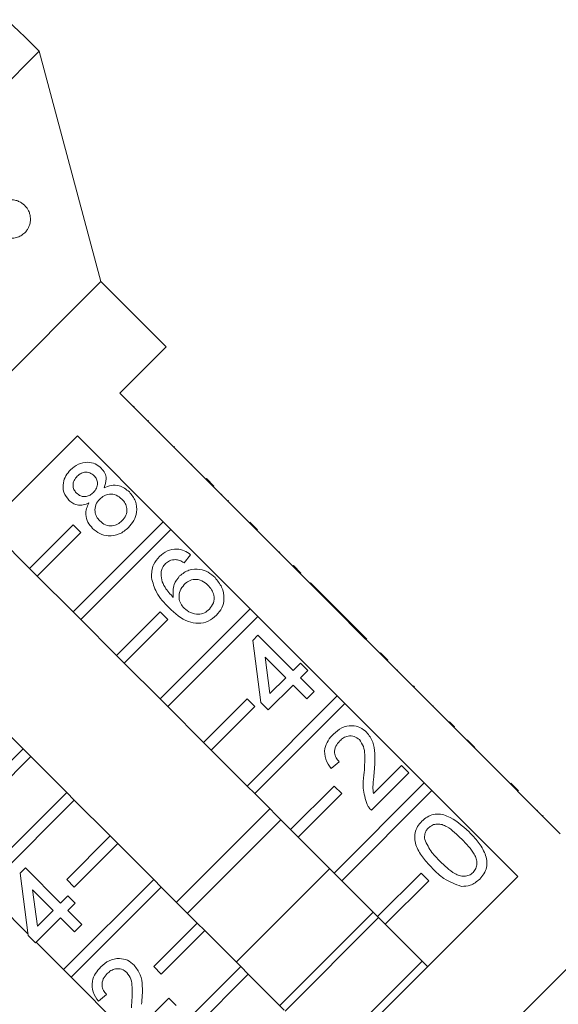
# Model space of a CAD drawing. Units: millimetres. Extents: x -217 to 645, y -172 to 423.
# Drawn here: x -148 to -113, y 331 to 395 of the extents above; entities that cross this region are included whole.
import ezdxf

# ---------------------------------------------------------------- set-up
doc = ezdxf.new("R2010")
doc.units = ezdxf.units.MM

msp = doc.modelspace()

# ---------------------------------------------------------------- linework, layer by layer
at = {"color": 7, "linetype": 'Continuous', "lineweight": 15}
for p, q in [((-146.671, 392.94), (-147.761, 394.03)), ((-146.671, 392.94), (-186.976, 352.635)), ((-142.66, 377.969), (-146.671, 392.94)), ((-142.66, 377.969), (-172.005, 348.624)), ((-138.417, 373.726), (-142.66, 377.969)), ((-141.422, 370.721), (-138.417, 373.726)), ((-135.836, 365.135), (-141.422, 370.721)), ((-140.503, 369.872), (-140.538, 369.837)), ((-139.567, 368.936), (-139.602, 368.9)), ((-161.986, 350.157), (-144.192, 367.95)), ((-144.192, 367.95), (-138.606, 362.364)), ((-138.827, 368.196), (-138.862, 368.161)), ((-137.884, 367.253), (-137.919, 367.218)), ((-136.743, 366.112), (-136.778, 366.077)), ((-135.801, 365.17), (-135.836, 365.135)), ((-135.341, 364.64), (-135.836, 365.135)), ((-135.306, 364.675), (-135.801, 365.17)), ((-135.306, 364.675), (-135.341, 364.64)), ((-130.179, 359.478), (-135.341, 364.64)), ((-134.792, 364.161), (-134.827, 364.126)), ((-134.37, 363.74), (-134.406, 363.704)), ((-138.606, 362.364), (-144.466, 356.505)), ((-138.111, 361.869), (-138.606, 362.364)), ((-132.477, 361.847), (-132.972, 362.342)), ((-132.818, 362.187), (-132.853, 362.152)), ((-147.294, 359.333), (-150.052, 362.091)), ((-144.466, 362.162), (-147.294, 359.333)), ((-146.799, 358.838), (-143.971, 361.667)), ((-143.971, 361.667), (-144.466, 362.162)), ((-143.971, 356.01), (-138.111, 361.869)), ((-138.111, 361.869), (-132.95, 356.707)), ((-131.032, 360.401), (-131.068, 360.366)), ((-136.824, 360.225), (-137.252, 359.702)), ((-147.294, 359.333), (-146.799, 358.838)), ((-130.144, 359.513), (-130.179, 359.478)), ((-129.684, 358.983), (-130.179, 359.478)), ((-129.649, 359.018), (-130.144, 359.513)), ((-129.649, 359.018), (-129.684, 358.983)), ((-126.827, 356.125), (-129.684, 358.983)), ((-144.466, 356.505), (-146.799, 358.838)), ((-129.033, 358.403), (-129.069, 358.367)), ((-126.749, 356.118), (-129.033, 358.403)), ((-144.466, 356.505), (-143.971, 356.01)), ((-138.809, 356.505), (-141.637, 353.676)), ((-132.95, 356.707), (-138.809, 350.848)), ((-138.314, 356.01), (-138.809, 356.505)), ((-132.455, 356.213), (-132.95, 356.707)), ((-141.637, 353.676), (-143.971, 356.01)), ((-141.142, 353.181), (-138.314, 356.01)), ((-138.314, 350.353), (-132.455, 356.213)), ((-132.455, 356.213), (-127.293, 351.051)), ((-126.784, 356.083), (-126.827, 356.125)), ((-126.749, 356.118), (-126.784, 356.083)), ((-126.309, 355.607), (-126.784, 356.083)), ((-126.273, 355.642), (-126.749, 356.118)), ((-126.273, 355.642), (-126.309, 355.607)), ((-124.522, 353.821), (-126.309, 355.607)), ((-125.369, 354.738), (-126.273, 355.642)), ((-132.779, 354.657), (-132.446, 354.99)), ((-132.255, 350.612), (-132.779, 354.657)), ((-132.446, 354.99), (-130.161, 352.706)), ((-125.369, 354.738), (-125.404, 354.703)), ((-124.487, 353.856), (-124.522, 353.821)), ((-123.992, 353.361), (-124.487, 353.856)), ((-141.637, 353.676), (-141.142, 353.181)), ((-130.637, 352.23), (-131.974, 353.567)), ((-131.974, 353.567), (-131.668, 351.199)), ((-124.027, 353.326), (-124.522, 353.821)), ((-123.992, 353.361), (-124.027, 353.326)), ((-118.866, 348.164), (-124.027, 353.326)), ((-138.809, 350.848), (-141.142, 353.181)), ((-130.161, 352.706), (-129.685, 353.182)), ((-129.685, 353.182), (-129.21, 352.706)), ((-129.21, 352.706), (-129.685, 352.23)), ((-123.37, 352.739), (-123.405, 352.704)), ((-131.668, 351.199), (-130.637, 352.23)), ((-129.685, 352.23), (-128.781, 351.326)), ((-130.161, 351.754), (-131.779, 350.136)), ((-129.257, 350.85), (-130.161, 351.754)), ((-128.781, 351.326), (-129.257, 350.85)), ((-122.323, 351.692), (-122.358, 351.657)), ((-122.276, 351.645), (-122.323, 351.692)), ((-122.276, 351.645), (-122.311, 351.609)), ((-138.809, 350.848), (-138.314, 350.353)), ((-133.152, 350.848), (-135.981, 348.02)), ((-127.293, 351.051), (-133.152, 345.191)), ((-132.657, 350.353), (-133.152, 350.848)), ((-126.798, 350.556), (-127.293, 351.051)), ((-135.981, 348.02), (-138.314, 350.353)), ((-135.486, 347.525), (-132.657, 350.353)), ((-132.657, 344.696), (-126.798, 350.556)), ((-131.779, 350.136), (-132.255, 350.612)), ((-126.798, 350.556), (-121.636, 345.394)), ((-121.046, 350.416), (-121.082, 350.38)), ((-150.046, 349.935), (-147.712, 347.601)), ((-119.988, 349.357), (-120.024, 349.322)), ((-119.658, 349.027), (-119.693, 348.992)), ((-118.83, 348.199), (-118.866, 348.164)), ((-118.371, 347.669), (-118.866, 348.164)), ((-118.335, 347.704), (-118.83, 348.199)), ((-150.541, 344.773), (-147.712, 347.601)), ((-147.712, 347.601), (-147.217, 347.106)), ((-135.981, 348.02), (-135.486, 347.525)), ((-133.152, 345.191), (-135.486, 347.525)), ((-118.335, 347.704), (-118.371, 347.669)), ((-112.784, 342.083), (-118.371, 347.669)), ((-147.217, 347.106), (-150.046, 344.278)), ((-147.217, 347.106), (-144.884, 344.773)), ((-117.659, 347.029), (-117.695, 346.993)), ((-127.163, 346.757), (-127.687, 346.329)), ((-124.934, 344.703), (-123.118, 346.519)), ((-123.118, 346.519), (-122.642, 346.043)), ((-122.642, 346.043), (-125.069, 343.616)), ((-133.152, 345.191), (-132.657, 344.696)), ((-127.495, 345.191), (-130.324, 342.363)), ((-121.636, 345.394), (-127.495, 339.534)), ((-127, 344.696), (-127.495, 345.191)), ((-127, 339.039), (-121.141, 344.899)), ((-121.141, 344.899), (-121.636, 345.394)), ((-121.141, 344.899), (-115.555, 339.313)), ((-115.507, 344.876), (-116.002, 345.371)), ((-115.778, 345.147), (-115.813, 345.112)), ((-150.743, 338.914), (-144.884, 344.773)), ((-144.389, 344.278), (-150.248, 338.419)), ((-144.884, 344.773), (-144.389, 344.278)), ((-144.389, 344.278), (-142.056, 341.945)), ((-130.324, 342.363), (-132.657, 344.696)), ((-129.829, 341.868), (-127, 344.696)), ((-137.745, 337.634), (-131.67, 343.709)), ((-114.257, 343.627), (-114.293, 343.591)), ((-130.963, 343.002), (-137.038, 336.927)), ((-113.9, 343.269), (-113.935, 343.234)), ((-130.324, 342.363), (-129.829, 341.868)), ((-144.884, 339.116), (-142.056, 341.945)), ((-142.056, 341.945), (-141.561, 341.45)), ((-127.495, 339.534), (-129.829, 341.868)), ((-141.561, 341.45), (-144.389, 338.621)), ((-141.561, 341.45), (-139.227, 339.116)), ((-104.276, 341.399), (-135.435, 310.24)), ((-147.905, 339.531), (-147.572, 339.864)), ((-147.572, 339.864), (-145.287, 337.58)), ((-127.781, 339.82), (-133.856, 333.745)), ((-147.381, 335.486), (-147.905, 339.531)), ((-115.555, 339.313), (-133.349, 321.519)), ((-127.495, 339.534), (-127, 339.039)), ((-121.838, 339.534), (-124.667, 336.706)), ((-121.343, 339.039), (-121.838, 339.534)), ((-145.087, 333.257), (-139.227, 339.116)), ((-144.389, 338.621), (-144.884, 339.116)), ((-138.732, 338.621), (-144.592, 332.762)), ((-139.227, 339.116), (-138.732, 338.621)), ((-138.732, 338.621), (-136.399, 336.288)), ((-124.667, 336.706), (-127, 339.039)), ((-124.172, 336.211), (-121.343, 339.039)), ((-147.391, 335.561), (-150.248, 338.419)), ((-145.763, 337.104), (-147.1, 338.441)), ((-147.1, 338.441), (-146.794, 336.074)), ((-145.287, 337.58), (-144.811, 338.056)), ((-144.811, 338.056), (-144.335, 337.58)), ((-144.335, 337.58), (-144.811, 337.104)), ((-145.287, 336.628), (-146.905, 335.01)), ((-146.794, 336.074), (-145.763, 337.104)), ((-144.383, 335.724), (-145.287, 336.628)), ((-144.811, 337.104), (-143.907, 336.2)), ((-124.953, 336.992), (-131.028, 330.917)), ((-124.599, 336.638), (-130.674, 330.563)), ((-124.667, 336.706), (-124.172, 336.211)), ((-143.907, 336.2), (-144.383, 335.724)), ((-139.227, 333.459), (-136.399, 336.288)), ((-136.399, 336.288), (-135.904, 335.793)), ((-121.414, 333.453), (-124.172, 336.211)), ((-146.905, 335.01), (-147.381, 335.486)), ((-135.904, 335.793), (-138.732, 332.964)), ((-135.904, 335.793), (-133.57, 333.459)), ((-145.087, 333.257), (-146.873, 335.043)), ((-139.43, 327.6), (-133.57, 333.459)), ((-138.732, 332.964), (-139.227, 333.459)), ((-133.57, 333.459), (-133.075, 332.964)), ((-121.771, 333.81), (-127.846, 327.735)), ((-144.592, 332.762), (-145.087, 333.257)), ((-139.43, 327.6), (-144.592, 332.762)), ((-133.075, 332.964), (-138.935, 327.105)), ((-133.075, 332.964), (-130.742, 330.631)), ((-142.289, 331.631), (-142.813, 331.203)), ((-140.06, 329.577), (-138.244, 331.393)), ((-138.244, 331.393), (-137.768, 330.917))]:
    msp.add_line(p, q, dxfattribs=at)
for points, knots in [([(-148.772, 394.993), (-148.659, 394.88), (-148.431, 394.655), (-148.122, 394.361), (-147.889, 394.146), (-147.759, 394.027), (-147.761, 394.029), (-147.761, 394.029)], [0, 0, 0, 0, 0.217074, 0.434177, 0.650507, 0.865019, 1, 1, 1, 1]), ([(-147.771, 383.055), (-147.719, 383.014), (-147.613, 382.932), (-147.473, 382.767), (-147.355, 382.568), (-147.275, 382.347), (-147.24, 382.119), (-147.245, 381.876), (-147.296, 381.649), (-147.387, 381.441), (-147.524, 381.229), (-147.726, 381.031), (-148.003, 380.87), (-148.317, 380.782), (-148.619, 380.779), (-148.892, 380.841), (-149.101, 380.934), (-149.283, 381.059), (-149.45, 381.217), (-149.602, 381.432), (-149.711, 381.709), (-149.752, 381.986), (-149.731, 382.271), (-149.658, 382.509), (-149.554, 382.705), (-149.418, 382.887), (-149.236, 383.052), (-148.966, 383.207), (-148.635, 383.296), (-148.3, 383.282), (-148.01, 383.2), (-147.851, 383.104), (-147.771, 383.055)], [0, 0, 0, 0, 0.027055, 0.054834, 0.076175, 0.097707, 0.11715, 0.134459, 0.1641, 0.1903, 0.217149, 0.265677, 0.31548, 0.367464, 0.420603, 0.454815, 0.489608, 0.513333, 0.53753, 0.56892, 0.593366, 0.617964, 0.639475, 0.668858, 0.691116, 0.713965, 0.75254, 0.792104, 0.854584, 0.918827, 0.959098, 1, 1, 1, 1]), ([(-144.635, 365.74), (-144.474, 365.878), (-144.154, 366.152), (-143.561, 366.264), (-143.018, 366.161), (-142.762, 365.95), (-142.634, 365.845)], [0, 0, 0, 0, 0.280348, 0.559692, 0.779821, 1, 1, 1, 1]), ([(-144.74, 363.763), (-144.868, 363.928), (-145.125, 364.26), (-145.146, 364.866), (-144.961, 365.373), (-144.744, 365.618), (-144.635, 365.74)], [0, 0, 0, 0, 0.279271, 0.558676, 0.779074, 1, 1, 1, 1]), ([(-143.097, 365.356), (-143.189, 365.429), (-143.372, 365.574), (-143.71, 365.602), (-143.996, 365.5), (-144.132, 365.378), (-144.201, 365.318)], [0, 0, 0, 0, 0.279693, 0.559145, 0.779317, 1, 1, 1, 1]), ([(-142.634, 365.845), (-142.55, 365.745), (-142.384, 365.546), (-142.274, 365.078), (-142.387, 364.76), (-142.456, 364.566)], [0, 0, 0, 0, 0.280612, 0.560833, 1, 1, 1, 1]), ([(-144.201, 365.318), (-144.276, 365.232), (-144.427, 365.06), (-144.492, 364.738), (-144.432, 364.445), (-144.318, 364.306), (-144.262, 364.236)], [0, 0, 0, 0, 0.280365, 0.559367, 0.779701, 1, 1, 1, 1]), ([(-143.149, 364.275), (-143.073, 364.361), (-142.921, 364.533), (-142.857, 364.856), (-142.923, 365.149), (-143.039, 365.287), (-143.097, 365.356)], [0, 0, 0, 0, 0.280478, 0.559259, 0.779576, 1, 1, 1, 1]), ([(-142.456, 364.566), (-142.301, 364.631), (-141.991, 364.761), (-141.367, 364.735), (-141.019, 364.467), (-140.808, 364.304)], [0, 0, 0, 0, 0.281226, 0.561787, 1, 1, 1, 1]), ([(-144.262, 364.236), (-144.17, 364.161), (-143.986, 364.011), (-143.642, 363.978), (-143.355, 364.088), (-143.218, 364.213), (-143.149, 364.275)], [0, 0, 0, 0, 0.279936, 0.558845, 0.779075, 1, 1, 1, 1]), ([(-141.29, 363.835), (-141.408, 363.932), (-141.644, 364.128), (-142.083, 364.185), (-142.465, 364.069), (-142.645, 363.911), (-142.736, 363.832)], [0, 0, 0, 0, 0.27997, 0.559316, 0.779349, 1, 1, 1, 1]), ([(-140.808, 364.304), (-140.655, 364.112), (-140.35, 363.728), (-140.297, 363.022), (-140.489, 362.418), (-140.742, 362.13), (-140.869, 361.986)], [0, 0, 0, 0, 0.279532, 0.559025, 0.779261, 1, 1, 1, 1]), ([(-143.438, 363.585), (-143.56, 363.535), (-143.805, 363.434), (-144.182, 363.433), (-144.505, 363.556), (-144.662, 363.694), (-144.74, 363.763)], [0, 0, 0, 0, 0.28031, 0.559637, 0.779691, 1, 1, 1, 1]), ([(-143.2, 361.937), (-143.311, 362.065), (-143.533, 362.321), (-143.66, 362.789), (-143.617, 363.228), (-143.497, 363.466), (-143.438, 363.585)], [0, 0, 0, 0, 0.2801868, 0.5594692, 0.7795481, 1, 1, 1, 1]), ([(-142.736, 363.832), (-142.833, 363.717), (-143.026, 363.489), (-143.073, 363.059), (-142.962, 362.688), (-142.809, 362.511), (-142.733, 362.422)], [0, 0, 0, 0, 0.280111, 0.558976, 0.779307, 1, 1, 1, 1]), ([(-141.294, 362.418), (-141.196, 362.533), (-141, 362.762), (-140.946, 363.194), (-141.059, 363.568), (-141.213, 363.746), (-141.29, 363.835)], [0, 0, 0, 0, 0.2801925, 0.5590734, 0.7793052, 1, 1, 1, 1]), ([(-142.733, 362.422), (-142.616, 362.324), (-142.383, 362.129), (-141.944, 362.059), (-141.569, 362.191), (-141.386, 362.342), (-141.294, 362.418)], [0, 0, 0, 0, 0.280552, 0.558516, 0.77917, 1, 1, 1, 1]), ([(-140.869, 361.986), (-141.058, 361.827), (-141.435, 361.51), (-142.135, 361.408), (-142.758, 361.562), (-143.052, 361.812), (-143.2, 361.937)], [0, 0, 0, 0, 0.280131, 0.559335, 0.779523, 1, 1, 1, 1]), ([(-138.847, 360.106), (-138.686, 360.242), (-138.365, 360.515), (-137.768, 360.624), (-137.234, 360.504), (-136.961, 360.318), (-136.824, 360.225)], [0, 0, 0, 0, 0.280049, 0.559187, 0.779374, 1, 1, 1, 1]), ([(-139.377, 358.733), (-139.362, 359.023), (-139.336, 359.544), (-138.997, 359.934), (-138.847, 360.106)], [0, 0, 0, 0, 0.55838, 1, 1, 1, 1]), ([(-138.45, 359.646), (-138.524, 359.56), (-138.657, 359.407), (-138.718, 359.215), (-138.746, 359.131)], [0, 0, 0, 0, 0.559717, 1, 1, 1, 1]), ([(-137.805, 359.911), (-137.941, 359.898), (-138.185, 359.874), (-138.369, 359.716), (-138.45, 359.646)], [0, 0, 0, 0, 0.559004, 1, 1, 1, 1]), ([(-137.252, 359.702), (-137.349, 359.76), (-137.521, 359.863), (-137.718, 359.896), (-137.805, 359.911)], [0, 0, 0, 0, 0.560488, 1, 1, 1, 1]), ([(-138.746, 359.131), (-138.746, 358.95), (-138.746, 358.588), (-138.463, 357.995), (-138.146, 357.658), (-137.953, 357.452)], [0, 0, 0, 0, 0.2793589, 0.5591759, 1, 1, 1, 1]), ([(-137.54, 358.843), (-137.347, 358.991), (-136.961, 359.286), (-136.26, 359.312), (-135.667, 359.111), (-135.381, 358.86), (-135.239, 358.735)], [0, 0, 0, 0, 0.279141, 0.558815, 0.77917, 1, 1, 1, 1]), ([(-138.229, 356.776), (-138.534, 357.091), (-139.079, 357.653), (-139.286, 358.404), (-139.377, 358.733)], [0, 0, 0, 0, 0.561396, 1, 1, 1, 1]), ([(-137.953, 357.452), (-137.971, 357.742), (-138.004, 358.262), (-137.682, 358.665), (-137.54, 358.843)], [0, 0, 0, 0, 0.558625, 1, 1, 1, 1]), ([(-135.7, 358.244), (-135.824, 358.352), (-136.072, 358.567), (-136.539, 358.656), (-136.953, 358.538), (-137.146, 358.368), (-137.243, 358.283)], [0, 0, 0, 0, 0.2804558, 0.5593637, 0.7793112, 1, 1, 1, 1]), ([(-135.239, 358.735), (-135.077, 358.536), (-134.753, 358.138), (-134.605, 357.415), (-134.753, 356.757), (-135.012, 356.447), (-135.142, 356.292)], [0, 0, 0, 0, 0.28023, 0.559761, 0.779759, 1, 1, 1, 1]), ([(-137.243, 358.283), (-137.345, 358.157), (-137.549, 357.904), (-137.606, 357.442), (-137.497, 357.034), (-137.331, 356.842), (-137.247, 356.746)], [0, 0, 0, 0, 0.2797398, 0.5593387, 0.7794116, 1, 1, 1, 1]), ([(-135.607, 356.684), (-135.503, 356.814), (-135.296, 357.074), (-135.281, 357.558), (-135.44, 357.955), (-135.613, 358.148), (-135.7, 358.244)], [0, 0, 0, 0, 0.2794888, 0.558551, 0.7789781, 1, 1, 1, 1]), ([(-135.142, 356.292), (-135.312, 356.149), (-135.653, 355.864), (-136.32, 355.72), (-137.284, 355.901), (-137.839, 356.415), (-138.229, 356.776)], [0, 0, 0, 0, 0.186919, 0.373549, 0.560232, 1, 1, 1, 1]), ([(-137.247, 356.746), (-137.112, 356.639), (-136.843, 356.426), (-136.36, 356.326), (-135.918, 356.422), (-135.71, 356.596), (-135.607, 356.684)], [0, 0, 0, 0, 0.280082, 0.55977, 0.779688, 1, 1, 1, 1]), ([(-127.544, 348.566), (-127.371, 348.716), (-127.025, 349.017), (-126.381, 349.147), (-125.792, 349.03), (-125.515, 348.799), (-125.377, 348.683)], [0, 0, 0, 0, 0.280482, 0.559644, 0.779749, 1, 1, 1, 1]), ([(-119.658, 349.027), (-119.721, 349.09), (-119.833, 349.203), (-119.941, 349.31), (-119.988, 349.357)], [0, 0, 0, 0, 0.559956, 1, 1, 1, 1]), ([(-127.687, 346.329), (-127.824, 346.521), (-128.098, 346.904), (-128.143, 347.587), (-127.913, 348.154), (-127.667, 348.428), (-127.544, 348.566)], [0, 0, 0, 0, 0.280235, 0.558893, 0.779132, 1, 1, 1, 1]), ([(-127.126, 348.127), (-127.221, 348.017), (-127.411, 347.796), (-127.49, 347.383), (-127.387, 347.016), (-127.238, 346.844), (-127.163, 346.757)], [0, 0, 0, 0, 0.2804101, 0.559489, 0.7793747, 1, 1, 1, 1]), ([(-125.848, 348.203), (-125.956, 348.285), (-126.171, 348.45), (-126.562, 348.456), (-126.889, 348.337), (-127.047, 348.197), (-127.126, 348.127)], [0, 0, 0, 0, 0.27908, 0.558612, 0.779043, 1, 1, 1, 1]), ([(-125.552, 345.91), (-125.517, 346.35), (-125.47, 346.963), (-125.546, 347.77), (-125.748, 348.059), (-125.848, 348.203)], [0, 0, 0, 0, 0.561313, 0.781386, 1, 1, 1, 1]), ([(-125.377, 348.683), (-125.225, 348.481), (-124.92, 348.075), (-124.805, 347.162), (-124.854, 346.522), (-124.884, 346.13)], [0, 0, 0, 0, 0.278741, 0.558834, 1, 1, 1, 1]), ([(-125.35, 343.996), (-125.461, 344.346), (-125.661, 344.972), (-125.585, 345.623), (-125.552, 345.91)], [0, 0, 0, 0, 0.558359, 1, 1, 1, 1]), ([(-124.884, 346.13), (-124.899, 345.969), (-124.925, 345.703), (-124.957, 345.332), (-124.976, 345.016), (-124.948, 344.808), (-124.934, 344.703)], [0, 0, 0, 0, 0.340038, 0.560063, 0.78009, 1, 1, 1, 1]), ([(-125.069, 343.616), (-125.131, 343.68), (-125.241, 343.795), (-125.316, 343.935), (-125.35, 343.996)], [0, 0, 0, 0, 0.559956, 1, 1, 1, 1]), ([(-121.785, 342.902), (-121.674, 343.001), (-121.45, 343.197), (-121.029, 343.366), (-120.576, 343.388), (-119.719, 343.117), (-119.16, 342.613), (-118.714, 342.211)], [0, 0, 0, 0, 0.1253733, 0.2506437, 0.3756975, 0.5011132, 1, 1, 1, 1]), ([(-121.094, 339.831), (-121.298, 340.047), (-121.706, 340.478), (-122.106, 341.117), (-122.263, 341.694), (-122.25, 342.146), (-122.082, 342.568), (-121.884, 342.791), (-121.785, 342.902)], [0, 0, 0, 0, 0.250495, 0.500372, 0.625439, 0.750208, 0.87498, 1, 1, 1, 1]), ([(-121.362, 342.469), (-121.413, 342.411), (-121.513, 342.297), (-121.618, 342.038), (-121.608, 341.841), (-121.602, 341.721)], [0, 0, 0, 0, 0.280453, 0.560688, 1, 1, 1, 1]), ([(-119.192, 341.736), (-119.499, 342.037), (-119.884, 342.414), (-120.466, 342.697), (-120.788, 342.735), (-121.113, 342.675), (-121.279, 342.538), (-121.362, 342.469)], [0, 0, 0, 0, 0.500352, 0.625529, 0.750516, 0.875255, 1, 1, 1, 1]), ([(-121.602, 341.721), (-121.463, 341.427), (-121.213, 340.9), (-120.801, 340.49), (-120.619, 340.309)], [0, 0, 0, 0, 0.558059, 1, 1, 1, 1]), ([(-118.454, 339.571), (-118.387, 339.655), (-118.252, 339.822), (-118.196, 340.146), (-118.23, 340.467), (-118.518, 341.046), (-118.892, 341.43), (-119.192, 341.736)], [0, 0, 0, 0, 0.124656, 0.24942, 0.374387, 0.49959, 1, 1, 1, 1]), ([(-118.714, 342.211), (-118.51, 341.996), (-118.102, 341.565), (-117.705, 340.926), (-117.547, 340.35), (-117.559, 339.898), (-117.729, 339.476), (-117.927, 339.254), (-118.026, 339.143)], [0, 0, 0, 0, 0.250479, 0.500353, 0.625387, 0.750173, 0.874968, 1, 1, 1, 1]), ([(-119.213, 338.671), (-119.609, 338.814), (-120.319, 339.071), (-120.856, 339.598), (-121.094, 339.831)], [0, 0, 0, 0, 0.557973, 1, 1, 1, 1]), ([(-120.619, 340.309), (-120.313, 340.01), (-119.929, 339.635), (-119.351, 339.346), (-119.029, 339.314), (-118.705, 339.367), (-118.538, 339.503), (-118.454, 339.571)], [0, 0, 0, 0, 0.500363, 0.625568, 0.750538, 0.875304, 1, 1, 1, 1]), ([(-118.026, 339.143), (-118.22, 338.979), (-118.566, 338.688), (-119.015, 338.676), (-119.213, 338.671)], [0, 0, 0, 0, 0.559716, 1, 1, 1, 1]), ([(-142.813, 331.203), (-142.95, 331.395), (-143.224, 331.778), (-143.269, 332.461), (-143.039, 333.028), (-142.793, 333.302), (-142.67, 333.44)], [0, 0, 0, 0, 0.280235, 0.558893, 0.779132, 1, 1, 1, 1]), ([(-142.67, 333.44), (-142.497, 333.59), (-142.151, 333.891), (-141.507, 334.021), (-140.918, 333.904), (-140.641, 333.673), (-140.503, 333.557)], [0, 0, 0, 0, 0.280482, 0.559644, 0.779749, 1, 1, 1, 1]), ([(-140.503, 333.557), (-140.351, 333.355), (-140.046, 332.949), (-139.931, 332.036), (-139.98, 331.396), (-140.01, 331.004)], [0, 0, 0, 0, 0.2787415, 0.5588337, 1, 1, 1, 1]), ([(-142.252, 333.001), (-142.347, 332.891), (-142.537, 332.671), (-142.616, 332.257), (-142.513, 331.89), (-142.364, 331.718), (-142.289, 331.631)], [0, 0, 0, 0, 0.28041, 0.559489, 0.779375, 1, 1, 1, 1]), ([(-140.974, 333.077), (-141.082, 333.159), (-141.297, 333.324), (-141.688, 333.33), (-142.015, 333.211), (-142.173, 333.071), (-142.252, 333.001)], [0, 0, 0, 0, 0.27908, 0.558612, 0.779043, 1, 1, 1, 1]), ([(-140.678, 330.784), (-140.643, 331.225), (-140.596, 331.837), (-140.672, 332.644), (-140.874, 332.933), (-140.974, 333.077)], [0, 0, 0, 0, 0.561313, 0.781386, 1, 1, 1, 1])]:
    msp.add_open_spline(points, degree=3, knots=knots, dxfattribs=at)

doc.saveas('drawing.dxf')
